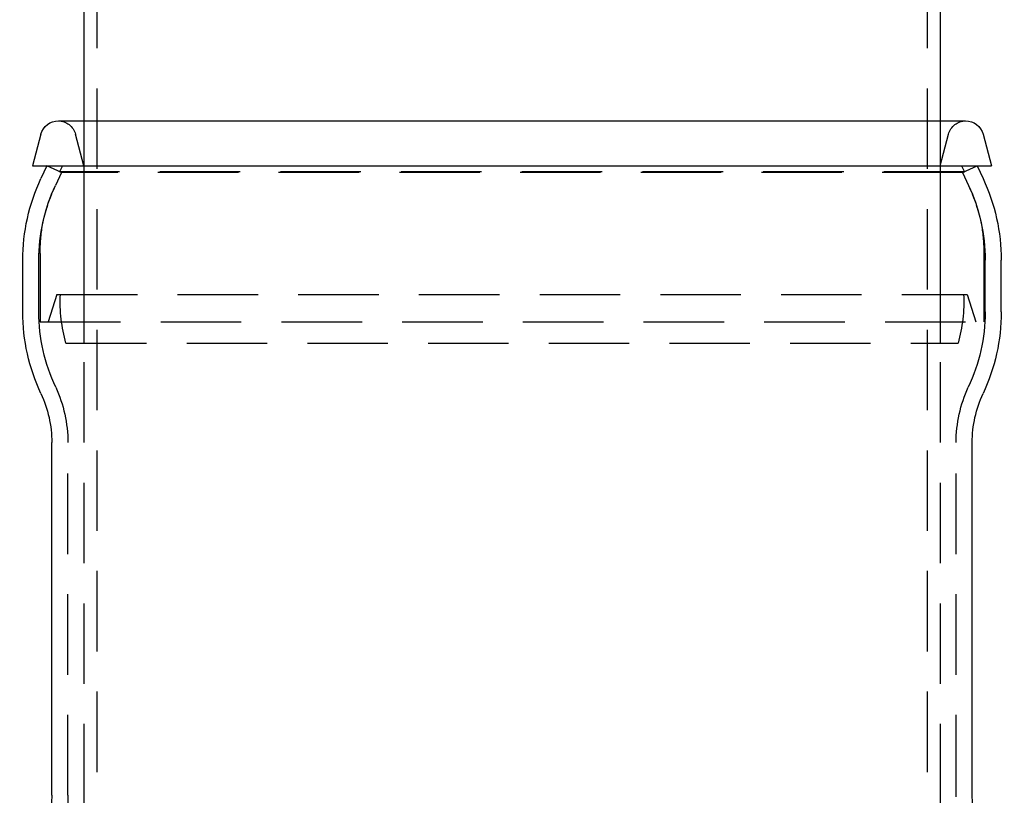
# Model space of a CAD drawing. Extents: x -97 to 341, y -250 to 920.
# Drawn here: x -76 to 76, y 542 to 663 of the extents above; entities that cross this region are included whole.
import ezdxf

# ---------------------------------------------------------------- set-up
doc = ezdxf.new("R2010")
doc.units = 0
doc.header["$LTSCALE"] = 50
doc.linetypes.add('VERDECKT', pattern=[0.375, 0.25, -0.125])
doc.layers.get('0').update_dxf_attribs({"linetype": 'CONTINUOUS'})
doc.layers.add('STEMPEL', color=3, linetype='CONTINUOUS')

# ---------------------------------------------------------------- blocks, each defined once
blk = doc.blocks.new('A$CBDEDC6F8')
at = {"color": 3, "linetype": 'CONTINUOUS', "extrusion": (0, 1, -2e-16)}
for p, q in [((-66.5, 839.52784), (-66.5, 646.9993)), ((66.5, 839.52784), (66.5, 646.9993)), ((-70.47584, 646.9993), (70.47584, 646.9993)), ((-73.18043, 644.92399), (-74.5, 639.9993)), ((73.18043, 644.92399), (74.5, 639.9993)), ((-74.5, 639.9993), (74.5, 639.9993)), ((-72.26577, 639.9993), (-73.18923, 638.01892)), ((72.26577, 639.9993), (73.18923, 638.01892)), ((-76, 617.29092), (-76, 625.34038)), ((76, 617.29092), (76, 625.34038)), ((-71.5, 542.1583), (-71.5, 596.9993)), ((71.5, 542.1583), (71.5, 596.9993))]:
    blk.add_line(p, q, dxfattribs=at)
at = {"color": 1, "linetype": 'VERDECKT', "extrusion": (0, 1, -2e-16)}
for p, q in [((-64.5, 839.52784), (-64.5, 470.00121)), ((64.5, 839.52784), (64.5, 470.00121)), ((-66.5, 646.9993), (-66.5, 470.00061)), ((66.5, 646.9993), (66.5, 470.00061)), ((-66.5, 639.9993), (-67.81957, 644.92399)), ((66.5, 639.9993), (67.81957, 644.92399)), ((-70, 638.94275), (-72.26577, 639.9993)), ((-69.85169, 639.9993), (-70.28286, 639.07465)), ((-66.5, 639.9993), (-66.5, 612.43814)), ((66.5, 639.9993), (66.5, 612.43814)), ((69.85169, 639.9993), (70.28286, 639.07465)), ((70, 638.94275), (72.26577, 639.9993)), ((-70, 638.94275), (-70.92346, 636.96238)), ((-70, 638.94275), (-70.92346, 636.96238)), ((70.28286, 639.07465), (-70.28286, 639.07465)), ((-70, 638.94275), (-70.28286, 639.07465)), ((70, 638.94275), (-70, 638.94275)), ((70, 638.94275), (-70, 638.94275)), ((70, 638.94275), (70.28286, 639.07465)), ((70, 638.94275), (70.92346, 636.96238)), ((70, 638.94275), (70.92346, 636.96238)), ((-73.3, 626.39692), (-73.3, 615.76148)), ((73.3, 626.39692), (73.3, 615.76148)), ((-73.5, 617.2903), (-73.5, 625.34038)), ((73.5, 617.2903), (73.5, 625.34038)), ((-70.7, 619.9993), (-72.08258, 615.76148)), ((-70.7, 619.9993), (70.7, 619.9993)), ((70.7, 619.9993), (72.08258, 615.76148)), ((-73.3, 615.76148), (73.3, 615.76148)), ((-69.29269, 612.43814), (69.29269, 612.43814)), ((-69, 542.1583), (-69, 596.9993)), ((69, 542.1583), (69, 596.9993))]:
    blk.add_line(p, q, dxfattribs=at)
at = {"color": 3, "linetype": 'CONTINUOUS', "extrusion": (0, -2e-16, -1)}
for centre, radius, start, end in [((70.47584, 644.1993), 2.8, 15, 90), ((-70.47584, 644.1993), 2.8, 90, 165), ((46, 625.34038), 30, 360, 25), ((-46, 625.34038), 30, 155, 180), ((46, 617.29092), 30, 334.9921668, 360), ((-46, 617.29092), 30, 180, 205.0078332), ((89.5, 596.9993), 18, 154.9921668, 180), ((-89.5, 596.9993), 18, 360, 25.0078332), ((101.5, 542.1583), 30, 180, 213.5), ((-101.5, 542.1583), 30, 326.5, 0)]:
    blk.add_arc(centre, radius, start, end, dxfattribs=at)
at = {"color": 1, "linetype": 'VERDECKT', "extrusion": (0, -2e-16, -1)}
for centre, radius, start, end in [((70.52427, 644.19972), 2.8, 90.9911034, 165.008874), ((-70.52427, 644.19972), 2.8, 14.991126, 89.0088966), ((46, 625.34038), 27.5, 0, 25), ((46, 625.34038), 27.5, 11.4983304, 25), ((-46, 625.34038), 27.5, 155, 180), ((-46, 625.34038), 27.5, 155, 168.5016696), ((45.3, 626.39692), 28, 0, 9.0934957), ((-45.3, 626.39692), 28, 170.9065043, 180), ((46.83825, 618.8344), 23.34768, 344.1001151, 2.8598684), ((-46.83825, 618.8344), 23.34768, 177.1401316, 195.8998849), ((46, 617.2903), 27.5, 334.8288523, 360), ((-46, 617.2903), 27.5, 180, 205.1711477), ((89.5, 596.9993), 20.5, 155.2128277, 180), ((-89.5, 596.9993), 20.5, 0, 24.7871723), ((101.5, 542.1583), 32.5, 180, 213.5), ((-101.5, 542.1583), 32.5, 326.5, 0)]:
    blk.add_arc(centre, radius, start, end, dxfattribs=at)

msp = doc.modelspace()

# ---------------------------------------------------------------- block references
at = {"layer": 'STEMPEL'}
msp.add_blockref('A$CBDEDC6F8', (0, 0), dxfattribs=at)

doc.saveas('drawing.dxf')
